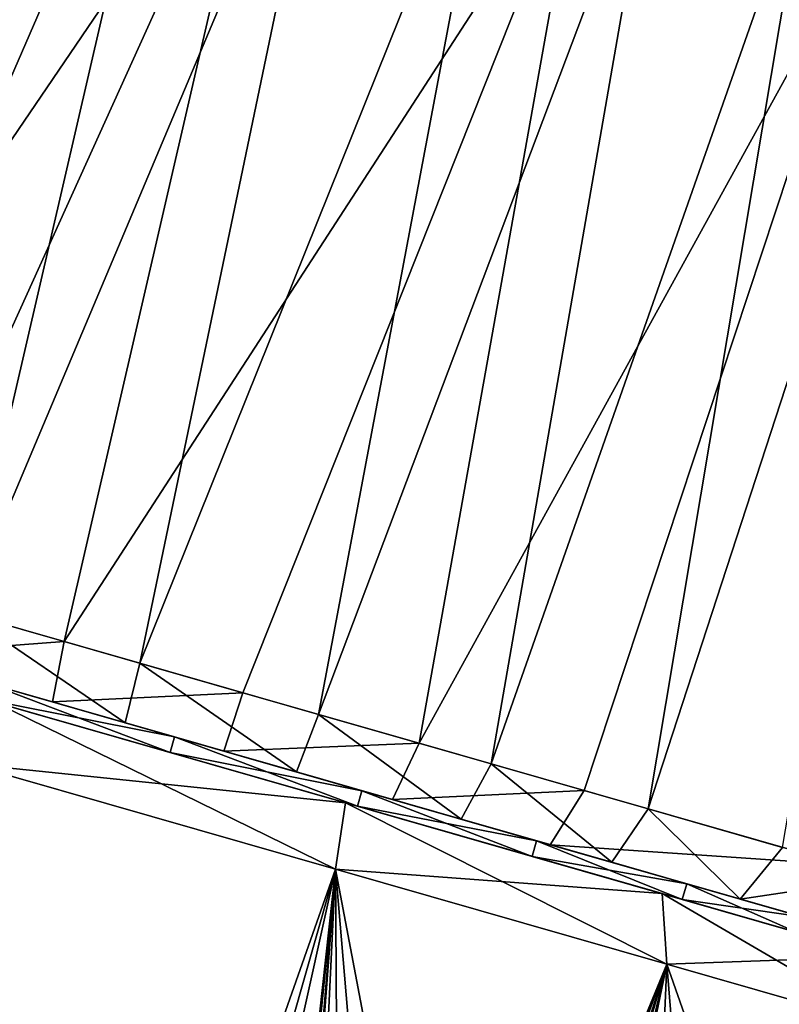
# Model space of a CAD drawing. Units: millimetres. Extents: x -29 to 132, y 0 to 143.
# Drawn here: x 25 to 49, y 95 to 127 of the extents above; entities that cross this region are included whole.
import ezdxf

# ---------------------------------------------------------------- set-up
doc = ezdxf.new("R2010")
doc.units = ezdxf.units.MM
doc.header["$LTSCALE"] = 65.185185
for name, color, linetype in [('1', 7, 'CONTINUOUS'), ('123', 7, 'CONTINUOUS'), ('124', 7, 'CONTINUOUS'), ('125', 7, 'CONTINUOUS'), ('126', 7, 'CONTINUOUS'), ('127', 7, 'CONTINUOUS'), ('3', 7, 'CONTINUOUS'), ('32', 7, 'CONTINUOUS'), ('4', 7, 'CONTINUOUS'), ('5', 7, 'CONTINUOUS'), ('98', 7, 'CONTINUOUS'), ('99', 7, 'CONTINUOUS')]:
    doc.layers.add(name, color=color, linetype=linetype)

msp = doc.modelspace()

# ---------------------------------------------------------------- linework, layer by layer
at = {"layer": '1', "linetype": 'Continuous'}
for points in [[(23.392, 104.637, 23.713), (23.78, 104.526, 26.079), (29.502, 102.885, 24.549), (23.392, 104.637, 23.713)], [(35.224, 101.244, -26.079), (23.78, 104.526, -26.079), (23.392, 104.637, -23.713), (35.224, 101.244, -26.079)], [(29.502, 102.885, -24.549), (35.224, 101.244, -26.079), (23.392, 104.637, -23.713), (29.502, 102.885, -24.549)], [(23.78, 104.526, 26.079), (35.224, 101.244, 26.079), (35.611, 101.133, 23.713), (23.78, 104.526, 26.079)], [(29.502, 102.885, 24.549), (23.78, 104.526, 26.079), (35.611, 101.133, 23.713), (29.502, 102.885, 24.549)], [(35.611, 101.133, -23.713), (35.224, 101.244, -26.079), (29.502, 102.885, -24.549), (35.611, 101.133, -23.713)], [(35.224, 101.244, 26.079), (45.535, 98.287, 20.913), (35.611, 101.133, 23.713), (35.224, 101.244, 26.079)], [(45.535, 98.287, -20.913), (35.224, 101.244, -26.079), (41.299, 99.502, -21.261), (45.535, 98.287, -20.913)], [(41.299, 99.502, -21.261), (35.224, 101.244, -26.079), (35.611, 101.133, -23.713), (41.299, 99.502, -21.261)], [(35.611, 101.133, 23.713), (45.535, 98.287, 20.913), (41.299, 99.502, 21.261), (35.611, 101.133, 23.713)], [(41.299, 99.502, 21.261), (45.535, 98.287, 20.913), (46.19, 98.1, 17.357), (41.299, 99.502, 21.261)], [(46.19, 98.1, -17.357), (45.535, 98.287, -20.913), (41.299, 99.502, -21.261), (46.19, 98.1, -17.357)], [(45.535, 98.287, 20.913), (52.669, 96.242, 11.605), (46.19, 98.1, 17.357), (45.535, 98.287, 20.913)], [(52.669, 96.242, -11.605), (45.535, 98.287, -20.913), (49.938, 97.025, -12.277), (52.669, 96.242, -11.605)], [(49.938, 97.025, -12.277), (45.535, 98.287, -20.913), (46.19, 98.1, -17.357), (49.938, 97.025, -12.277)], [(46.19, 98.1, 17.357), (52.669, 96.242, 11.605), (49.938, 97.025, 12.277), (46.19, 98.1, 17.357)]]:
    msp.add_3dface(points, dxfattribs=at)
at = {"layer": '123', "linetype": 'Continuous'}
for points in [[(23.538, 105.146, -23.713), (17.85, 106.777, -21.261), (25.678, 104.533, -25.513), (23.538, 105.146, -23.713)], [(25.678, 104.533, -25.513), (17.85, 106.777, -21.261), (20.304, 106.074, -23.948), (25.678, 104.533, -25.513)], [(23.538, 105.146, 23.713), (29.648, 103.394, 24.549), (22.544, 105.431, 24.766), (23.538, 105.146, 23.713)], [(22.544, 105.431, 24.766), (29.648, 103.394, 24.549), (28.04, 103.855, 25.791), (22.544, 105.431, 24.766)], [(29.648, 103.394, -24.549), (23.538, 105.146, -23.713), (31.256, 102.933, -25.791), (29.648, 103.394, -24.549)], [(31.256, 102.933, -25.791), (23.538, 105.146, -23.713), (25.678, 104.533, -25.513), (31.256, 102.933, -25.791)], [(29.648, 103.394, 24.549), (35.757, 101.642, 23.713), (28.04, 103.855, 25.791), (29.648, 103.394, 24.549)], [(28.04, 103.855, 25.791), (35.757, 101.642, 23.713), (33.618, 102.256, 25.513), (28.04, 103.855, 25.791)], [(35.757, 101.642, -23.713), (29.648, 103.394, -24.549), (36.751, 101.357, -24.766), (35.757, 101.642, -23.713)], [(36.751, 101.357, -24.766), (29.648, 103.394, -24.549), (31.256, 102.933, -25.791), (36.751, 101.357, -24.766)], [(35.757, 101.642, 23.713), (41.445, 100.011, 21.261), (33.618, 102.256, 25.513), (35.757, 101.642, 23.713)], [(33.618, 102.256, 25.513), (41.445, 100.011, 21.261), (38.992, 100.715, 23.948), (33.618, 102.256, 25.513)], [(41.445, 100.011, -21.261), (35.757, 101.642, -23.713), (41.892, 99.883, -22.488), (41.445, 100.011, -21.261)], [(41.892, 99.883, -22.488), (35.757, 101.642, -23.713), (36.751, 101.357, -24.766), (41.892, 99.883, -22.488)], [(38.992, 100.715, 23.948), (41.445, 100.011, 21.261), (48.083, 98.108, 17.325), (38.992, 100.715, 23.948)], [(43.897, 99.308, 21.171), (38.992, 100.715, 23.948), (48.083, 98.108, 17.325), (43.897, 99.308, 21.171)], [(41.445, 100.011, 21.261), (46.336, 98.609, 17.357), (48.083, 98.108, 17.325), (41.445, 100.011, 21.261)], [(46.336, 98.609, -17.357), (41.445, 100.011, -21.261), (49.999, 97.559, -14.824), (46.336, 98.609, -17.357)], [(49.999, 97.559, -14.824), (41.445, 100.011, -21.261), (41.892, 99.883, -22.488), (49.999, 97.559, -14.824)], [(46.336, 98.609, 17.357), (50.084, 97.534, 12.277), (51.335, 97.176, 12.607), (46.336, 98.609, 17.357)], [(48.083, 98.108, 17.325), (46.336, 98.609, 17.357), (51.335, 97.176, 12.607), (48.083, 98.108, 17.325)], [(50.084, 97.534, -12.277), (46.336, 98.609, -17.357), (49.999, 97.559, -14.824), (50.084, 97.534, -12.277)]]:
    msp.add_3dface(points, dxfattribs=at)
at = {"layer": '124', "linetype": 'Continuous'}
for points in [[(24.926, 138.491, 22.957), (20.716, 139.528, 19.623), (17.406, 108.985, 23.492), (24.926, 138.491, 22.957)], [(29.691, 137.28, 25.348), (24.926, 138.491, 22.957), (17.406, 108.985, 23.492), (29.691, 137.28, 25.348)], [(22.78, 107.444, 25.873), (29.691, 137.28, 25.348), (17.406, 108.985, 23.492), (22.78, 107.444, 25.873)], [(34.8, 135.949, 26.699), (29.691, 137.28, 25.348), (22.78, 107.444, 25.873), (34.8, 135.949, 26.699)], [(28.52, 105.798, 26.943), (34.8, 135.949, 26.699), (22.78, 107.444, 25.873), (28.52, 105.798, 26.943)], [(40.079, 134.544, 26.962), (34.8, 135.949, 26.699), (28.52, 105.798, 26.943), (40.079, 134.544, 26.962)], [(34.345, 104.128, 26.653), (40.079, 134.544, 26.962), (28.52, 105.798, 26.943), (34.345, 104.128, 26.653)], [(45.292, 133.128, 26.119), (40.079, 134.544, 26.962), (34.345, 104.128, 26.653), (45.292, 133.128, 26.119)], [(39.962, 102.517, 25.017), (45.292, 133.128, 26.119), (34.345, 104.128, 26.653), (39.962, 102.517, 25.017)], [(50.228, 131.758, 24.204), (45.292, 133.128, 26.119), (39.962, 102.517, 25.017), (50.228, 131.758, 24.204)], [(45.086, 101.048, 22.117), (50.228, 131.758, 24.204), (39.962, 102.517, 25.017), (45.086, 101.048, 22.117)], [(54.671, 130.494, 21.307), (50.228, 131.758, 24.204), (45.086, 101.048, 22.117), (54.671, 130.494, 21.307)], [(49.457, 99.795, 18.101), (54.671, 130.494, 21.307), (45.086, 101.048, 22.117), (49.457, 99.795, 18.101)]]:
    msp.add_3dface(points, dxfattribs=at)
at = {"layer": '125', "linetype": 'Continuous'}
for points in [[(23.376, 137.707, -22.117), (32.66, 135.111, -26.359), (15.313, 109.585, -22.117), (23.376, 137.707, -22.117)], [(15.313, 109.585, -22.117), (32.66, 135.111, -26.359), (20.436, 108.116, -25.017), (15.313, 109.585, -22.117)], [(20.436, 108.116, -25.017), (32.66, 135.111, -26.359), (26.053, 106.506, -26.653), (20.436, 108.116, -25.017)], [(32.66, 135.111, -26.359), (42.833, 132.386, -26.591), (26.053, 106.506, -26.653), (32.66, 135.111, -26.359)], [(26.053, 106.506, -26.653), (42.833, 132.386, -26.591), (31.878, 104.835, -26.943), (26.053, 106.506, -26.653)], [(31.878, 104.835, -26.943), (42.833, 132.386, -26.591), (37.618, 103.189, -25.873), (31.878, 104.835, -26.943)], [(42.833, 132.386, -26.591), (52.349, 129.944, -22.774), (37.618, 103.189, -25.873), (42.833, 132.386, -26.591)], [(37.618, 103.189, -25.873), (52.349, 129.944, -22.774), (42.992, 101.649, -23.492), (37.618, 103.189, -25.873)], [(52.349, 129.944, -22.774), (51.459, 99.221, -15.487), (42.992, 101.649, -23.492), (52.349, 129.944, -22.774)]]:
    msp.add_3dface(points, dxfattribs=at)
at = {"layer": '126', "linetype": 'Continuous'}
for points in [[(22.544, 105.431, 24.766), (28.04, 103.855, 25.791), (22.78, 107.444, 25.873), (22.544, 105.431, 24.766)], [(28.04, 103.855, 25.791), (28.52, 105.798, 26.943), (22.78, 107.444, 25.873), (28.04, 103.855, 25.791)], [(28.04, 103.855, 25.791), (33.618, 102.256, 25.513), (28.52, 105.798, 26.943), (28.04, 103.855, 25.791)], [(33.618, 102.256, 25.513), (34.345, 104.128, 26.653), (28.52, 105.798, 26.943), (33.618, 102.256, 25.513)], [(33.618, 102.256, 25.513), (38.992, 100.715, 23.948), (34.345, 104.128, 26.653), (33.618, 102.256, 25.513)], [(38.992, 100.715, 23.948), (39.962, 102.517, 25.017), (34.345, 104.128, 26.653), (38.992, 100.715, 23.948)], [(38.992, 100.715, 23.948), (43.897, 99.308, 21.171), (39.962, 102.517, 25.017), (38.992, 100.715, 23.948)], [(43.897, 99.308, 21.171), (45.086, 101.048, 22.117), (39.962, 102.517, 25.017), (43.897, 99.308, 21.171)], [(43.897, 99.308, 21.171), (48.083, 98.108, 17.325), (45.086, 101.048, 22.117), (43.897, 99.308, 21.171)], [(48.083, 98.108, 17.325), (49.457, 99.795, 18.101), (45.086, 101.048, 22.117), (48.083, 98.108, 17.325)], [(48.083, 98.108, 17.325), (52.856, 98.82, 13.169), (49.457, 99.795, 18.101), (48.083, 98.108, 17.325)], [(48.083, 98.108, 17.325), (51.335, 97.176, 12.607), (52.856, 98.82, 13.169), (48.083, 98.108, 17.325)]]:
    msp.add_3dface(points, dxfattribs=at)
at = {"layer": '127', "linetype": 'Continuous'}
for points in [[(20.304, 106.074, -23.948), (20.436, 108.116, -25.017), (26.053, 106.506, -26.653), (20.304, 106.074, -23.948)], [(25.678, 104.533, -25.513), (20.304, 106.074, -23.948), (26.053, 106.506, -26.653), (25.678, 104.533, -25.513)], [(25.678, 104.533, -25.513), (26.053, 106.506, -26.653), (31.878, 104.835, -26.943), (25.678, 104.533, -25.513)], [(31.256, 102.933, -25.791), (25.678, 104.533, -25.513), (31.878, 104.835, -26.943), (31.256, 102.933, -25.791)], [(31.256, 102.933, -25.791), (31.878, 104.835, -26.943), (37.618, 103.189, -25.873), (31.256, 102.933, -25.791)], [(36.751, 101.357, -24.766), (31.256, 102.933, -25.791), (37.618, 103.189, -25.873), (36.751, 101.357, -24.766)], [(36.751, 101.357, -24.766), (37.618, 103.189, -25.873), (42.992, 101.649, -23.492), (36.751, 101.357, -24.766)], [(41.892, 99.883, -22.488), (36.751, 101.357, -24.766), (42.992, 101.649, -23.492), (41.892, 99.883, -22.488)], [(51.459, 99.221, -15.487), (41.892, 99.883, -22.488), (42.992, 101.649, -23.492), (51.459, 99.221, -15.487)], [(49.999, 97.559, -14.824), (41.892, 99.883, -22.488), (51.459, 99.221, -15.487), (49.999, 97.559, -14.824)]]:
    msp.add_3dface(points, dxfattribs=at)
at = {"layer": '3', "linetype": 'Continuous'}
for points in [[(34.894, 99.086, 27.298), (23.78, 104.526, 26.079), (22.916, 102.521, 27.298), (34.894, 99.086, 27.298)], [(35.224, 101.244, 26.079), (23.78, 104.526, 26.079), (34.894, 99.086, 27.298), (35.224, 101.244, 26.079)], [(45.686, 95.992, 21.891), (35.224, 101.244, 26.079), (34.894, 99.086, 27.298), (45.686, 95.992, 21.891)], [(45.535, 98.287, 20.913), (35.224, 101.244, 26.079), (45.686, 95.992, 21.891), (45.535, 98.287, 20.913)], [(52.669, 96.242, 11.605), (45.535, 98.287, 20.913), (53.155, 93.85, 12.149), (52.669, 96.242, 11.605)], [(53.155, 93.85, 12.149), (45.535, 98.287, 20.913), (45.686, 95.992, 21.891), (53.155, 93.85, 12.149)]]:
    msp.add_3dface(points, dxfattribs=at)
at = {"layer": '32', "linetype": 'Continuous'}
for points in [[(0, 0, -28), (22.916, 102.521, -27.298), (34.894, 99.086, -27.298), (0, 0, -28)], [(6.631, 0, -27.265), (0, 0, -28), (34.894, 99.086, -27.298), (6.631, 0, -27.265)], [(6.631, 0, -27.265), (34.894, 99.086, -27.298), (32.176, 63.178, -24.522), (6.631, 0, -27.265)], [(34.894, 99.086, -27.298), (45.686, 95.992, -21.891), (32.176, 63.178, -24.522), (34.894, 99.086, -27.298)], [(32.176, 63.178, -24.522), (45.686, 95.992, -21.891), (33.937, 66.692, -24.109), (32.176, 63.178, -24.522)], [(33.937, 66.692, -24.109), (45.686, 95.992, -21.891), (36.115, 70.236, -23.413), (33.937, 66.692, -24.109)], [(36.115, 70.236, -23.413), (45.686, 95.992, -21.891), (38.506, 73.608, -22.456), (36.115, 70.236, -23.413)], [(38.506, 73.608, -22.456), (45.686, 95.992, -21.891), (41.104, 76.903, -21.18), (38.506, 73.608, -22.456)], [(45.686, 95.992, -21.891), (53.155, 93.85, -12.149), (41.104, 76.903, -21.18), (45.686, 95.992, -21.891)]]:
    msp.add_3dface(points, dxfattribs=at)
at = {"layer": '4', "linetype": 'Continuous'}
for points in [[(23.78, 104.526, -26.079), (35.224, 101.244, -26.079), (22.916, 102.521, -27.298), (23.78, 104.526, -26.079)], [(22.916, 102.521, -27.298), (35.224, 101.244, -26.079), (34.894, 99.086, -27.298), (22.916, 102.521, -27.298)], [(35.224, 101.244, -26.079), (45.535, 98.287, -20.913), (34.894, 99.086, -27.298), (35.224, 101.244, -26.079)], [(34.894, 99.086, -27.298), (45.535, 98.287, -20.913), (45.686, 95.992, -21.891), (34.894, 99.086, -27.298)], [(45.535, 98.287, -20.913), (52.669, 96.242, -11.605), (45.686, 95.992, -21.891), (45.535, 98.287, -20.913)], [(45.686, 95.992, -21.891), (52.669, 96.242, -11.605), (53.155, 93.85, -12.149), (45.686, 95.992, -21.891)]]:
    msp.add_3dface(points, dxfattribs=at)
at = {"layer": '5', "linetype": 'Continuous'}
for points in [[(0, 0, 28), (34.894, 99.086, 27.298), (22.916, 102.521, 27.298), (0, 0, 28)], [(0, 0, 28), (6.631, 0, 27.265), (34.894, 99.086, 27.298), (0, 0, 28)], [(6.631, 0, 27.265), (12.89, 0, 25.109), (34.894, 99.086, 27.298), (6.631, 0, 27.265)], [(34.894, 99.086, 27.298), (12.89, 0, 25.109), (30.41, 58.243, 24.705), (34.894, 99.086, 27.298)], [(30.982, 60.118, 24.687), (34.894, 99.086, 27.298), (30.41, 58.243, 24.705), (30.982, 60.118, 24.687)], [(31.898, 62.533, 24.571), (34.894, 99.086, 27.298), (30.982, 60.118, 24.687), (31.898, 62.533, 24.571)], [(33.274, 65.46, 24.282), (34.894, 99.086, 27.298), (31.898, 62.533, 24.571), (33.274, 65.46, 24.282)], [(35.085, 68.634, 23.764), (34.894, 99.086, 27.298), (33.274, 65.46, 24.282), (35.085, 68.634, 23.764)], [(45.686, 95.992, 21.891), (34.894, 99.086, 27.298), (39.484, 74.886, 22.006), (45.686, 95.992, 21.891)], [(39.484, 74.886, 22.006), (34.894, 99.086, 27.298), (37.21, 71.83, 22.999), (39.484, 74.886, 22.006)], [(37.21, 71.83, 22.999), (34.894, 99.086, 27.298), (35.085, 68.634, 23.764), (37.21, 71.83, 22.999)], [(41.926, 77.888, 20.72), (45.686, 95.992, 21.891), (39.484, 74.886, 22.006), (41.926, 77.888, 20.72)], [(45.073, 81.472, 18.666), (45.686, 95.992, 21.891), (41.926, 77.888, 20.72), (45.073, 81.472, 18.666)], [(46.719, 83.24, 17.365), (45.686, 95.992, 21.891), (45.073, 81.472, 18.666), (46.719, 83.24, 17.365)], [(53.155, 93.85, 12.149), (45.686, 95.992, 21.891), (49.252, 85.843, 14.938), (53.155, 93.85, 12.149)], [(49.252, 85.843, 14.938), (45.686, 95.992, 21.891), (46.719, 83.24, 17.365), (49.252, 85.843, 14.938)]]:
    msp.add_3dface(points, dxfattribs=at)
at = {"layer": '98', "linetype": 'Continuous'}
for points in [[(23.392, 104.637, 23.713), (29.502, 102.885, 24.549), (23.538, 105.146, 23.713), (23.392, 104.637, 23.713)], [(23.538, 105.146, 23.713), (29.502, 102.885, 24.549), (29.648, 103.394, 24.549), (23.538, 105.146, 23.713)], [(29.502, 102.885, 24.549), (35.611, 101.133, 23.713), (29.648, 103.394, 24.549), (29.502, 102.885, 24.549)], [(29.648, 103.394, 24.549), (35.611, 101.133, 23.713), (35.757, 101.642, 23.713), (29.648, 103.394, 24.549)], [(35.611, 101.133, 23.713), (41.299, 99.502, 21.261), (35.757, 101.642, 23.713), (35.611, 101.133, 23.713)], [(35.757, 101.642, 23.713), (41.299, 99.502, 21.261), (41.445, 100.011, 21.261), (35.757, 101.642, 23.713)], [(41.299, 99.502, 21.261), (46.19, 98.1, 17.357), (41.445, 100.011, 21.261), (41.299, 99.502, 21.261)], [(41.445, 100.011, 21.261), (46.19, 98.1, 17.357), (46.336, 98.609, 17.357), (41.445, 100.011, 21.261)], [(46.19, 98.1, 17.357), (49.938, 97.025, 12.277), (46.336, 98.609, 17.357), (46.19, 98.1, 17.357)], [(46.336, 98.609, 17.357), (49.938, 97.025, 12.277), (50.084, 97.534, 12.277), (46.336, 98.609, 17.357)]]:
    msp.add_3dface(points, dxfattribs=at)
at = {"layer": '99', "linetype": 'Continuous'}
for points in [[(29.648, 103.394, -24.549), (23.392, 104.637, -23.713), (23.538, 105.146, -23.713), (29.648, 103.394, -24.549)], [(29.502, 102.885, -24.549), (23.392, 104.637, -23.713), (29.648, 103.394, -24.549), (29.502, 102.885, -24.549)], [(35.757, 101.642, -23.713), (29.502, 102.885, -24.549), (29.648, 103.394, -24.549), (35.757, 101.642, -23.713)], [(35.611, 101.133, -23.713), (29.502, 102.885, -24.549), (35.757, 101.642, -23.713), (35.611, 101.133, -23.713)], [(41.445, 100.011, -21.261), (35.611, 101.133, -23.713), (35.757, 101.642, -23.713), (41.445, 100.011, -21.261)], [(41.299, 99.502, -21.261), (35.611, 101.133, -23.713), (41.445, 100.011, -21.261), (41.299, 99.502, -21.261)], [(46.336, 98.609, -17.357), (41.299, 99.502, -21.261), (41.445, 100.011, -21.261), (46.336, 98.609, -17.357)], [(46.19, 98.1, -17.357), (41.299, 99.502, -21.261), (46.336, 98.609, -17.357), (46.19, 98.1, -17.357)], [(50.084, 97.534, -12.277), (46.19, 98.1, -17.357), (46.336, 98.609, -17.357), (50.084, 97.534, -12.277)], [(49.938, 97.025, -12.277), (46.19, 98.1, -17.357), (50.084, 97.534, -12.277), (49.938, 97.025, -12.277)]]:
    msp.add_3dface(points, dxfattribs=at)

doc.saveas('drawing.dxf')
